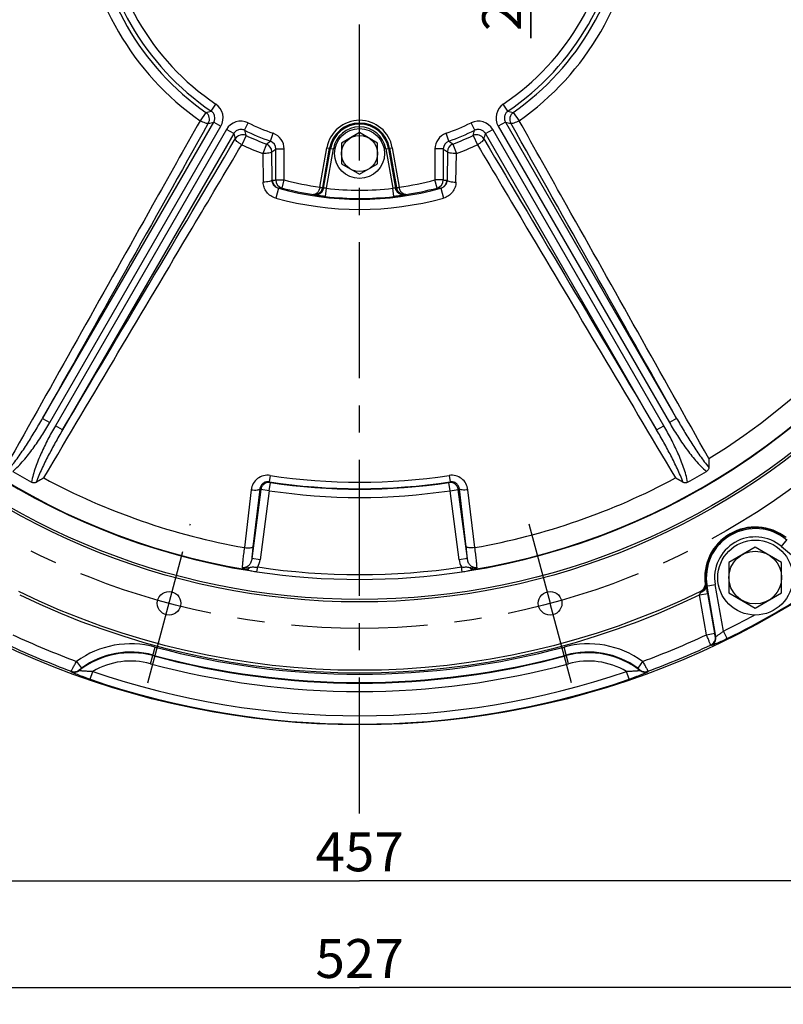
# Model space of a CAD drawing. Units: millimetres. Extents: x 0 to 594, y 0 to 420.
# Drawn here: x 438 to 507, y 142 to 231 of the extents above; entities that cross this region are included whole.
import ezdxf

# ---------------------------------------------------------------- set-up
doc = ezdxf.new("R2010")
doc.units = ezdxf.units.MM
doc.header["$LTSCALE"] = 32.67
doc.linetypes.add('CENTER', pattern=[0.6, 0.375, -0.075, 0.075, -0.075])
doc.layers.get('0').update_dxf_attribs({"linetype": 'CONTINUOUS'})
for name, color, linetype in [('02___PRT_ALL_AXES', 7, 'CONTINUOUS'), ('AXES', 7, 'CONTINUOUS'), ('SOLIDES', 7, 'CONTINUOUS')]:
    doc.layers.add(name, color=color, linetype=linetype)
doc.styles.get("Standard").update_dxf_attribs({"font": 'txt', "width": 0.85})
doc.dimstyles.new('DIMSTYLE_3', dxfattribs={"dimtxt": 3.5, "dimasz": 3.5, "dimexe": 1.5, "dimexo": 1, "dimgap": 0.875, "dimtad": 1, "dimdec": 4, "dimlfac": 4, "dimtxsty": 'STANDARD', "dimblk": '_FILLED', "dimblk1": '_FILLED', "dimblk2": '_FILLED', "dimcen": 0.09, "dimclrt": 5, "dimadec": 0, "dimazin": 0, "dimtp": 0.0001, "dimtm": 0.0001, "dimtfac": 1, "dimtdec": 4, "dimtofl": 0, "dimtmove": 0, "dimatfit": 3, "dimldrblk": '_FILLED', "dimfxl": 1, "dimtolj": 1, "dimarcsym": 0})

# ---------------------------------------------------------------- blocks, each defined once
blk = doc.blocks.new('_FILLED')
at = {"color": 0, "linetype": 'BYBLOCK'}
blk.add_solid([(0, 0), (-1, 0.214), (-1, -0.214)], dxfattribs=at)
blk = doc.blocks.new('*D10')
at = {"color": 2, "linetype": 'CONTINUOUS'}
for p, q in [((483.911, 244.48), (483.911, 249.48)), ((483.911, 249.48), (483.911, 241.98)), ((479.796, 244.48), (485.411, 244.48)), ((483.911, 228.865), (483.911, 241.98)), ((479.796, 239.48), (485.411, 239.48)), ((483.911, 239.48), (483.911, 228.865))]:
    blk.add_line(p, q, dxfattribs=at)
at = {"color": 2, "linetype": 'CONTINUOUS', "xscale": 3.5, "yscale": 3.5, "zscale": 3.5}
for p, rotation in [((483.911, 244.48), 270), ((483.911, 239.48), 90)]:
    blk.add_blockref('_FILLED', p, dxfattribs=dict(at, rotation=rotation))
at = {"color": 5, "linetype": 'CONTINUOUS', "insert": (479.536, 234.815), "char_height": 3.5, "width": 8.925, "attachment_point": 3, "rotation": 90, "line_spacing_factor": 0.9}
blk.add_mtext('20', dxfattribs=at)
blk = doc.blocks.new('*D17')
at = {"color": 2, "linetype": 'CONTINUOUS'}
for p, q in [((411.371, 165.98), (411.371, 151.445)), ((525.621, 165.98), (525.621, 151.445)), ((411.371, 152.945), (468.496, 152.945)), ((525.621, 152.945), (468.496, 152.945))]:
    blk.add_line(p, q, dxfattribs=at)
at = {"color": 2, "linetype": 'CONTINUOUS', "xscale": 3.5, "yscale": 3.5, "zscale": 3.5, "rotation": 180}
blk.add_blockref('_FILLED', (411.371, 152.945), dxfattribs=at)
at = {"color": 2, "linetype": 'CONTINUOUS', "xscale": 3.5, "yscale": 3.5, "zscale": 3.5}
blk.add_blockref('_FILLED', (525.621, 152.945), dxfattribs=at)
at = {"color": 5, "linetype": 'CONTINUOUS', "insert": (468.496, 157.32), "char_height": 3.5, "width": 13.3875, "attachment_point": 2, "line_spacing_factor": 0.9}
blk.add_mtext('457', dxfattribs=at)
blk = doc.blocks.new('*D18')
at = {"color": 2, "linetype": 'CONTINUOUS'}
for p, q in [((402.621, 170.98), (402.621, 141.837)), ((534.371, 170.98), (534.371, 141.837)), ((402.621, 143.337), (468.496, 143.337)), ((534.371, 143.337), (468.496, 143.337))]:
    blk.add_line(p, q, dxfattribs=at)
at = {"color": 2, "linetype": 'CONTINUOUS', "xscale": 3.5, "yscale": 3.5, "zscale": 3.5, "rotation": 180}
blk.add_blockref('_FILLED', (402.621, 143.337), dxfattribs=at)
at = {"color": 2, "linetype": 'CONTINUOUS', "xscale": 3.5, "yscale": 3.5, "zscale": 3.5}
blk.add_blockref('_FILLED', (534.371, 143.337), dxfattribs=at)
at = {"color": 5, "linetype": 'CONTINUOUS', "insert": (468.496, 147.712), "char_height": 3.5, "width": 13.3875, "attachment_point": 2, "line_spacing_factor": 0.9}
blk.add_mtext('527', dxfattribs=at)

msp = doc.modelspace()

# ---------------------------------------------------------------- linework, layer by layer
at = {"color": 7, "linetype": 'CONTINUOUS'}
for p, q in [((468.49558, 220.356734), (466.87058, 219.41854)), ((470.12058, 219.41854), (468.49558, 220.356734)), ((466.87058, 219.41854), (466.87058, 217.542152)), ((470.12058, 217.542152), (470.12058, 219.41854)), ((466.87058, 217.542152), (468.49558, 216.603957)), ((468.49558, 216.603957), (470.12058, 217.542152))]:
    msp.add_line(p, q, dxfattribs=at)
at = {"color": 9, "linetype": 'CONTINUOUS'}
for p, q in [((459.258302, 180.802307), (459.322948, 181.230464)), ((477.732857, 180.802307), (477.668211, 181.230462)), ((499.210882, 179.049149), (499.210145, 179.049552))]:
    msp.add_line(p, q, dxfattribs=at)
at = {"color": 7, "linetype": 'CONTINUOUS'}
for centre, radius in [((468.49558, 241.980346), 74.973796), ((468.49558, 241.980346), 63.896875), ((468.49558, 241.980346), 63.680369), ((468.49558, 218.480346), 1.625), ((451.341539, 177.960593), 1.0625), ((485.649621, 177.960593), 1.0625)]:
    msp.add_circle(centre, radius, dxfattribs=at)
for centre, radius, start, end in [((468.49558, 241.980346), 61.877002, 159.02910712, 260.97089879), ((468.49558, 241.980346), 61.877002, 279.02910714, 20.97089886), ((504.12058, 180.276036), 4.549942, 52.29762733, 187.70233846), ((468.49558, 241.980346), 61.871478, 261.41376208, 278.58623665), ((498.881845, 179.72252), 0.748777, 296.00493876, 342.21752025), ((499.187257, 179.624547), 0.428035, 342.21999558, 344.08014018), ((468.49558, 241.980346), 70.026204, 243.9844348, 296.0155652)]:
    msp.add_arc(centre, radius, start, end, dxfattribs=at)
at = {"color": 9, "linetype": 'CONTINUOUS'}
for centre, radius, start, end in [((468.49558, 241.980346), 61.837311, 159.4939157, 260.50608443), ((498.88454, 179.752604), 0.755972, 339.98342999, 340.64667133), ((499.482115, 179.529422), 0.118867, 346.70156661, 349.1957096)]:
    msp.add_arc(centre, radius, start, end, dxfattribs=at)
for points, knots in [([(458.295957, 180.990012), (458.335525, 180.981509), (458.498947, 180.94333), (458.660997, 180.899647), (458.784845, 180.870077)], [0, 0, 0, 0, 0.241189108, 1, 1, 1, 1]), ([(478.206322, 180.870078), (478.248473, 180.880141), (478.411362, 180.920384), (478.573526, 180.96386), (478.695204, 180.990012)], [0, 0, 0, 0, 0.258268843, 1, 1, 1, 1]), ([(499.640128, 179.777739), (499.640132, 179.76892), (499.637317, 179.730354), (499.624308, 179.693141), (499.611689, 179.666222)], [0, 0, 0, 0, 0.228761109, 1, 1, 1, 1])]:
    msp.add_open_spline(points, degree=3, knots=knots, dxfattribs=at)
at = {"color": 7, "linetype": 'CONTINUOUS'}
for points in [[(458.784845, 180.870079), (458.942299, 180.845072), (459.100662, 180.826112), (459.258302, 180.802306)], [(477.732857, 180.802307), (477.890501, 180.82611), (478.048865, 180.845072), (478.206322, 180.870079)], [(499.611689, 179.666222), (499.618819, 179.613503), (499.613466, 179.558299), (499.598875, 179.50714)]]:
    msp.add_open_spline(points, degree=3, dxfattribs=at)
at = {"layer": '02___PRT_ALL_AXES', "color": 7, "linetype": 'CONTINUOUS'}
for centre, radius in [((468.49558, 218.480346), 2.25), ((504.12058, 180.276036), 3.375)]:
    msp.add_circle(centre, radius, dxfattribs=at)
at = {"layer": 'AXES', "color": 2, "linetype": 'CENTER'}
for p, q in [((468.49558, 159.032158), (468.49558, 365.570594)), ((449.419808, 170.788594), (453.263271, 185.132592)), ((483.72789, 185.132592), (485.649621, 177.960593)), ((487.571353, 170.788594), (485.653485, 177.946175))]:
    msp.add_line(p, q, dxfattribs=at)
at = {"layer": 'AXES', "color": 7, "linetype": 'CONTINUOUS'}
for p, q in [((504.12058, 183.01845), (501.74558, 181.647243)), ((506.49558, 181.647243), (504.12058, 183.01845)), ((501.74558, 181.647243), (501.74558, 178.904829)), ((506.49558, 178.904829), (506.49558, 181.647243)), ((501.74558, 178.904829), (504.12058, 177.533622)), ((504.12058, 177.533622), (506.49558, 178.904829))]:
    msp.add_line(p, q, dxfattribs=at)
at = {"layer": 'AXES', "color": 2, "linetype": 'CENTER'}
msp.add_circle((468.49558, 241.980346), 66.278125, dxfattribs=at)
at = {"layer": 'AXES', "color": 7, "linetype": 'CONTINUOUS'}
msp.add_circle((504.12058, 180.276036), 2.375, dxfattribs=at)
at = {"layer": 'SOLIDES', "color": 9, "linetype": 'CONTINUOUS'}
for p, q in [((455.133822, 222.300493), (455.554534, 222.920139)), ((481.857339, 222.300493), (481.436627, 222.920139)), ((454.656604, 222.185098), (454.131338, 221.433759)), ((482.334557, 222.185098), (482.859823, 221.433759)), ((439.955134, 194.62134), (455.361738, 221.306361)), ((440.603763, 194.246854), (456.010367, 220.931875)), ((455.361738, 221.306361), (456.010367, 220.931875)), ((458.133207, 220.568797), (458.45948, 221.242967)), ((478.857953, 220.568797), (478.531681, 221.242967)), ((481.629423, 221.306361), (480.980794, 220.931875)), ((480.980794, 220.931875), (496.387398, 194.246854)), ((481.629423, 221.306361), (497.036027, 194.62134)), ((456.509677, 220.643599), (441.103073, 193.958578)), ((457.158306, 220.269113), (441.751702, 193.584091)), ((457.158306, 220.269113), (456.509677, 220.643599)), ((458.271882, 220.097817), (457.883836, 219.267254)), ((460.462298, 219.590626), (460.715236, 220.295595)), ((476.528863, 219.590626), (476.275925, 220.295595)), ((478.719279, 220.097817), (479.107325, 219.267254)), ((479.832855, 220.269113), (480.481484, 220.643599)), ((495.239459, 193.584091), (479.832855, 220.269113)), ((495.888088, 193.958577), (480.481484, 220.643599)), ((460.103798, 219.332011), (459.785283, 218.472381)), ((476.887363, 219.332011), (477.205877, 218.472381)), ((459.785283, 218.472381), (459.819572, 215.907703)), ((460.621515, 216.06689), (460.592546, 218.629699)), ((460.958332, 218.885656), (461.707304, 218.885656)), ((460.958332, 216.092583), (460.958332, 218.885656)), ((461.707304, 216.092583), (461.707304, 218.885656)), ((464.928996, 215.456074), (465.553722, 218.999075)), ((465.174862, 215.412732), (465.799587, 218.955722)), ((465.260236, 215.360856), (465.891258, 218.939558)), ((465.510913, 215.344798), (466.137122, 218.896206)), ((465.553722, 218.999075), (466.137122, 218.896206)), ((470.854039, 218.896206), (471.437439, 218.999075)), ((470.854039, 218.896206), (471.480248, 215.344798)), ((471.099903, 218.939558), (471.730925, 215.360856)), ((471.191574, 218.955722), (471.816299, 215.412733)), ((471.437439, 218.999075), (472.062163, 215.456085)), ((476.032829, 218.885656), (475.283857, 218.885656)), ((475.283857, 218.885656), (475.283857, 216.092583)), ((476.032829, 218.885656), (476.032829, 216.092583)), ((476.398615, 218.629699), (476.369646, 216.06689)), ((477.17159, 215.907738), (477.205877, 218.472381)), ((460.636998, 216.067986), (460.621515, 216.06689)), ((460.958332, 216.092583), (461.707304, 216.092583)), ((461.5171, 215.367221), (461.707304, 216.092583)), ((476.032829, 216.092583), (475.283857, 216.092583)), ((475.474061, 215.367221), (475.283857, 216.092583)), ((476.354163, 216.067986), (476.369646, 216.06689)), ((461.187556, 215.344826), (460.944751, 214.459876)), ((464.928997, 215.456085), (464.927203, 215.445014)), ((464.928997, 215.456085), (465.174862, 215.412732)), ((465.173566, 215.405365), (465.174862, 215.412732)), ((465.427407, 214.599576), (465.510913, 215.344798)), ((471.563754, 214.599576), (471.480248, 215.344798)), ((471.816299, 215.412732), (472.062163, 215.456085)), ((471.817595, 215.405365), (471.816299, 215.412733)), ((472.063958, 215.445014), (472.062163, 215.456085)), ((475.803605, 215.344826), (476.04641, 214.459876)), ((439.955134, 194.62134), (440.603763, 194.246854)), ((497.036027, 194.62134), (496.387398, 194.246854)), ((441.751702, 193.584091), (441.103073, 193.958578)), ((495.239459, 193.584091), (495.888088, 193.958577)), ((460.443507, 189.478304), (460.355261, 188.902916)), ((476.547654, 189.478304), (476.6359, 188.902916)), ((458.741633, 188.184438), (458.120636, 182.978352)), ((459.610016, 188.202999), (458.79117, 181.983245)), ((459.514129, 188.251755), (458.892255, 183.045826)), ((459.610016, 188.202999), (459.514129, 188.251755)), ((460.352581, 188.105238), (459.533734, 181.885479)), ((460.352581, 188.105238), (459.610016, 188.202999)), ((460.352581, 188.105238), (460.46465, 188.846702)), ((460.46465, 188.846702), (460.355261, 188.902916)), ((476.526511, 188.846702), (476.6359, 188.902916)), ((476.63858, 188.105238), (476.526511, 188.846702)), ((476.63858, 188.105238), (477.381145, 188.202999)), ((477.457427, 181.885479), (476.63858, 188.105238)), ((477.381145, 188.202999), (477.477032, 188.251755)), ((478.199991, 181.983244), (477.381145, 188.202999)), ((478.098906, 183.045826), (477.477032, 188.251755)), ((478.870525, 182.978352), (478.249528, 188.184438)), ((506.475289, 183.082268), (507.0009, 183.708667)), ((506.475289, 183.082268), (509.734707, 180.347293)), ((459.533734, 181.885479), (458.791169, 181.98324)), ((478.199991, 181.983239), (477.457427, 181.885479)), ((499.707675, 179.497921), (500.512957, 179.639914)), ((500.573506, 174.983368), (499.775364, 179.509857)), ((501.251807, 175.449688), (500.512957, 179.639914)), ((499.097349, 178.716416), (499.834942, 178.846473)), ((499.730066, 175.128099), (499.097349, 178.716416)), ((500.467659, 175.258156), (499.834942, 178.846473)), ((499.730066, 175.128099), (500.467659, 175.258156)), ((500.573506, 174.983368), (500.524195, 175.00903)), ((501.582638, 174.777743), (501.251807, 175.449688)), ((449.681111, 172.521686), (450.087528, 174.022083)), ((487.310049, 172.521686), (486.903633, 174.022083)), ((500.152761, 174.17466), (500.10314, 174.200178)), ((443.017225, 172.729574), (443.456144, 172.122689)), ((493.973936, 172.729574), (493.535017, 172.122689)), ((442.541258, 171.793729), (442.533281, 171.843708)), ((443.262483, 171.906277), (443.252992, 171.954808)), ((444.226347, 171.114645), (444.46901, 171.823217)), ((492.764814, 171.114645), (492.522151, 171.823217)), ((493.738169, 171.954808), (493.728678, 171.906277)), ((494.45788, 171.843708), (494.449903, 171.793729))]:
    msp.add_line(p, q, dxfattribs=at)
for centre, radius, start, end in [((468.49558, 241.980346), 61.837311, 279.4939157, 20.50608443), ((468.49558, 241.980346), 25.069776, 184.9576286, 235.04237139), ((468.49558, 241.980346), 24.153035, 184.9576286, 235.0423714), ((468.49558, 241.980346), 23.787249, 184.17478848, 235.82521152), ((468.49558, 241.980346), 23.038277, 184.17478848, 235.82521152), ((468.49558, 241.980346), 23.038277, 304.17478848, 355.82521152), ((468.49558, 241.980346), 23.787249, 304.17478848, 355.82521152), ((468.49558, 241.980346), 24.153035, 304.9576286, 355.0423714), ((468.49558, 241.980346), 25.069776, 304.9576286, 355.04237139), ((468.49558, 241.980346), 59.907218, 301.66232638, 358.33767362), ((454.713995, 221.681051), 1.497272, 329.97631622, 55.84889529), ((482.277165, 221.681051), 1.497272, 124.1511047, 210.0236838), ((438.59948, 289.634234), 69.334098, 283.39073404, 283.79645973), ((454.224268, 221.570549), 0.751398, 330.16880461, 54.87356679), ((498.391679, 289.634225), 69.334089, 256.20354025, 256.60926599), ((482.766855, 221.570557), 0.751363, 125.12441093, 209.83321767), ((439.077428, 292.339702), 72.876019, 282.52046207, 282.91188129), ((457.806668, 219.895496), 1.497272, 64.15110469, 150.02368381), ((468.49558, 241.980346), 23.038277, 244.17478848, 250.26235131), ((468.49558, 218.480346), 2.987241, 10, 170), ((468.49558, 218.480346), 2.737584, 10, 170), ((468.49558, 218.480346), 2.644499, 10, 170), ((468.49558, 218.480346), 2.394841, 10, 170), ((468.49558, 241.980346), 23.038277, 289.73764869, 295.82521152), ((479.184493, 219.895496), 1.497272, 29.97631621, 115.8488953), ((497.913728, 292.339681), 72.875998, 257.08811869, 257.47953803), ((526.817118, 241.68315), 72.875998, 197.08811869, 197.47953803), ((457.955834, 219.416128), 0.751398, 65.12643322, 149.83119539), ((468.49558, 241.980346), 23.787249, 244.17478848, 250.26235131), ((524.7131, 239.916505), 69.334089, 196.20354025, 196.60926599), ((468.49558, 241.980346), 24.153035, 244.9576286, 249.66905472), ((460.209806, 218.885971), 1.49749, 359.98798042, 70.27437089), ((476.781355, 218.885971), 1.49749, 109.72562297, 180.01202572), ((468.49558, 241.980346), 23.787249, 289.73764869, 295.82521152), ((468.49558, 241.980346), 24.153035, 290.33094528, 295.0423714), ((479.035327, 219.416128), 0.751398, 30.16880461, 114.87356679), ((412.278052, 239.916508), 69.334098, 343.39073404, 343.79645973), ((410.174023, 241.683157), 72.876019, 342.52046207, 342.91188129), ((468.49558, 241.980346), 25.069776, 244.9576286, 249.66905478), ((412.819902, 285.25621), 81.128089, 305.64984698, 305.96203642), ((459.841289, 218.628109), 0.751258, 0.12123331, 69.54782154), ((460.212082, 218.887572), 0.746252, 359.85294145, 70.40941005), ((476.779079, 218.887572), 0.746252, 109.59059017, 180.14705875), ((477.149872, 218.628109), 0.751258, 110.4521785, 179.87876668), ((524.171253, 285.256203), 81.12808, 234.03796357, 234.35015304), ((468.49558, 241.980346), 25.069776, 290.33094538, 295.04237139), ((411.338837, 289.406896), 86.228414, 304.8339788, 305.13062675), ((525.652315, 289.406883), 86.228399, 234.86937324, 235.16602125), ((458.56927, 245.191), 29.196326, 274.06117486, 274.69361762), ((461.38702, 216.067837), 0.750021, 179.98868005, 254.57696471), ((461.708383, 216.09243), 0.750033, 179.98830619, 255.2240456), ((468.49558, 241.980346), 26.762977, 255.30673161, 262.34166178), ((468.49558, 241.980346), 26.762977, 277.65833721, 284.69326839), ((475.282778, 216.09243), 0.750033, 284.7759637, 0.01168453), ((475.604141, 216.067837), 0.750021, 285.42303528, 0.01131996), ((478.421891, 245.191), 29.196326, 265.30638238, 265.93882514), ((459.318522, 245.283482), 29.996941, 273.57226977, 274.20317073), ((468.49558, 241.980346), 27.619887, 254.65723922, 285.34276078), ((468.49558, 241.980346), 27.512863, 255.30673161, 261.32532899), ((478.740325, 243.337598), 31.978228, 243.24801552, 243.37922692), ((479.455516, 243.109297), 31.168605, 242.72795796, 242.90706002), ((468.49558, 241.980346), 26.802251, 263.60634781, 276.39365219), ((457.535659, 243.109302), 31.168603, 297.09291295, 297.27201501), ((458.250836, 243.337595), 31.978226, 296.62077534, 296.75198674), ((468.49558, 241.980346), 27.512863, 278.67467099, 284.69326839), ((477.672639, 245.283482), 29.996941, 265.79682927, 266.42773023), ((468.49558, 241.980346), 28.537542, 254.65723922, 285.34276078), ((468.49558, 241.980346), 27.552137, 263.60634781, 276.39365219), ((468.49558, 241.980346), 59.907218, 241.66232638, 260.02703077), ((468.49558, 241.980346), 53.115913, 261.28066559, 278.71933441), ((468.49558, 241.980346), 59.907218, 279.97296923, 298.33767362), ((468.49558, 241.980346), 54.487023, 261.40503684, 278.59496316), ((468.49558, 241.980346), 53.69803, 261.28066559, 278.71933441), ((468.49558, 241.980346), 53.737137, 261.40503684, 278.59496316), ((504.12058, 180.276036), 4.508077, 53.65387077, 186.34630446), ((504.12058, 180.276036), 4.412249, 50, 190), ((504.12058, 180.276036), 3.663277, 50, 190), ((468.49558, 241.980346), 61.438465, 261.41376086, 278.58623791), ((498.879954, 179.723566), 0.751233, 296.13661969, 342.85266498), ((468.49558, 241.980346), 74.906229, 296.21323038, 303.78676962), ((468.49558, 241.980346), 70.02689, 243.98403758, 296.01596242), ((468.49558, 241.980346), 70.276547, 244.18620818, 295.81379182), ((468.49558, 241.980346), 74.157257, 296.21323038, 298.64824999), ((468.49558, 241.980346), 73.788997, 244.95723394, 249.80070539), ((468.49558, 241.980346), 73.788997, 290.19929462, 295.04276606), ((499.783999, 174.880327), 0.751302, 295.13700777, 9.86378928), ((499.83331, 174.854664), 0.751302, 295.16310552, 9.86386744), ((468.49558, 241.980346), 74.787626, 244.99920294, 249.68708876), ((447.906309, 165.969528), 8.342743, 74.84381953, 125.87567194), ((468.49558, 241.980346), 70.407257, 254.84381953, 285.15618047), ((489.084852, 165.969528), 8.342743, 54.12432806, 105.15618047), ((468.49558, 241.980346), 74.787626, 290.31291124, 295.00079706), ((447.906309, 165.969528), 7.537249, 74.84381953, 128.03312278), ((447.906309, 165.969528), 7.593771, 74.84381953, 125.87567197), ((468.49558, 241.980346), 71.212751, 254.84381953, 285.15618047), ((468.49558, 241.980346), 71.156229, 254.84381953, 285.15618047), ((489.084852, 165.969528), 7.593771, 54.12432803, 105.15618047), ((489.084852, 165.969528), 7.537249, 51.96687722, 105.15618047), ((447.906309, 165.969528), 6.788277, 74.84381953, 120.42154896), ((468.49558, 241.980346), 71.961723, 254.84381953, 285.15618047), ((489.084852, 165.969528), 6.788277, 59.57845099, 105.15618047), ((442.792899, 172.5486), 0.751182, 249.78083011, 307.76990584), ((442.800638, 172.498709), 0.751183, 249.80016832, 307.93905525), ((468.49558, 241.980346), 74.157257, 251.09531, 288.90469001), ((494.190523, 172.498709), 0.751183, 232.06094454, 290.19983189), ((494.198262, 172.5486), 0.751182, 232.23009318, 290.21917087), ((468.49558, 241.980346), 74.906229, 251.09531003, 288.90468997)]:
    msp.add_arc(centre, radius, start, end, dxfattribs=at)
at = {"layer": 'SOLIDES', "color": 7, "linetype": 'CONTINUOUS'}
for start, end in [(239.07573312, 240.92426688), (299.07573307, 300.92426692)]:
    msp.add_arc((468.49558, 241.980346), 60.77886, start, end, dxfattribs=at)
at = {"layer": 'SOLIDES', "color": 9, "linetype": 'CONTINUOUS'}
for points, knots in [([(455.361738, 221.306361), (455.408445, 221.386789), (455.472296, 221.567043), (455.461612, 221.85245), (455.346899, 222.114007), (455.210901, 222.248444), (455.133822, 222.300493)], [0, 0, 0, 0, 0.249931525, 0.499998757, 0.750066513, 1, 1, 1, 1]), ([(481.857339, 222.300493), (481.780261, 222.248444), (481.644263, 222.114008), (481.529549, 221.852452), (481.518864, 221.567045), (481.582716, 221.38679), (481.629423, 221.306361)], [0, 0, 0, 0, 0.249931498, 0.499998722, 0.75006648, 1, 1, 1, 1]), ([(454.131338, 221.433759), (452.70863, 218.896074), (447.016252, 208.747262), (441.321003, 198.600061), (437.049557, 190.989932)], [0, 0, 0, 0, 0.250019894, 1, 1, 1, 1]), ([(454.876094, 221.196773), (454.867399, 221.187412), (454.835551, 221.175236), (454.74479, 221.176278), (454.588217, 221.218071), (454.3704, 221.306162), (454.213323, 221.387195), (454.131338, 221.433759)], [0, 0, 0, 0, 0.047844566, 0.119020871, 0.339784892, 0.646915895, 1, 1, 1, 1]), ([(482.859823, 221.433759), (482.777838, 221.387195), (482.620761, 221.306162), (482.402944, 221.218071), (482.246371, 221.176278), (482.15561, 221.175236), (482.123762, 221.187412), (482.115067, 221.196773)], [0, 0, 0, 0, 0.353084091, 0.660215087, 0.880979108, 0.952155421, 1, 1, 1, 1]), ([(499.941604, 190.989932), (495.670158, 198.600061), (489.974909, 208.747262), (484.282531, 218.896074), (482.859823, 221.433759)], [0, 0, 0, 0, 0.749980106, 1, 1, 1, 1]), ([(458.133207, 220.568797), (458.049593, 220.609524), (457.865169, 220.660084), (457.581298, 220.628651), (457.328785, 220.495201), (457.204606, 220.349776), (457.158306, 220.269113)], [0, 0, 0, 0, 0.249931498, 0.499998722, 0.75006648, 1, 1, 1, 1]), ([(479.832855, 220.269113), (479.786556, 220.349776), (479.662377, 220.4952), (479.409866, 220.62865), (479.125994, 220.660084), (478.941569, 220.609524), (478.857953, 220.568797)], [0, 0, 0, 0, 0.249931525, 0.499998757, 0.750066513, 1, 1, 1, 1]), ([(440.059598, 189.252083), (444.514441, 196.756329), (450.45455, 206.76216), (456.39749, 216.76631), (457.883836, 219.267254)], [0, 0, 0, 0, 0.749980106, 1, 1, 1, 1]), ([(457.883836, 219.267254), (457.802518, 219.314973), (457.653802, 219.410489), (457.468605, 219.555078), (457.354124, 219.669778), (457.307841, 219.747859), (457.302462, 219.781528), (457.306221, 219.793738)], [0, 0, 0, 0, 0.353084098, 0.660215098, 0.880979118, 0.952155428, 1, 1, 1, 1]), ([(479.684939, 219.793738), (479.688699, 219.781528), (479.68332, 219.747859), (479.637037, 219.669778), (479.522556, 219.555078), (479.337359, 219.410489), (479.188643, 219.314973), (479.107325, 219.267254)], [0, 0, 0, 0, 0.047844562, 0.119020865, 0.339784885, 0.646915891, 1, 1, 1, 1]), ([(479.107325, 219.267254), (480.593671, 216.76631), (486.536611, 206.76216), (492.47672, 196.756329), (496.931563, 189.252083)], [0, 0, 0, 0, 0.250019894, 1, 1, 1, 1]), ([(460.592546, 218.629699), (460.589507, 218.617238), (460.565784, 218.591125), (460.481265, 218.548296), (460.314829, 218.508115), (460.06937, 218.478205), (459.883781, 218.471829), (459.785283, 218.472381)], [0, 0, 0, 0, 0.045751705, 0.11646406, 0.339221449, 0.648631042, 1, 1, 1, 1]), ([(477.205877, 218.472381), (477.10738, 218.47183), (476.921791, 218.478205), (476.676332, 218.508116), (476.509896, 218.548297), (476.425377, 218.591126), (476.401654, 218.617238), (476.398615, 218.629699)], [0, 0, 0, 0, 0.351369043, 0.660778693, 0.883536076, 0.954248387, 1, 1, 1, 1]), ([(460.621515, 216.06689), (460.618505, 216.054393), (460.595096, 216.028128), (460.511226, 215.984897), (460.346004, 215.944308), (460.102075, 215.913938), (459.917568, 215.907296), (459.819572, 215.907703)], [0, 0, 0, 0, 0.046107657, 0.116919208, 0.339425973, 0.648494501, 1, 1, 1, 1]), ([(460.944751, 214.459876), (460.786005, 214.503431), (460.481165, 214.64308), (460.116657, 214.984503), (459.87945, 215.420403), (459.821714, 215.746217), (459.819572, 215.907703)], [0, 0, 0, 0, 0.252199899, 0.50329067, 0.752570207, 1, 1, 1, 1]), ([(461.187556, 215.344826), (461.106165, 215.367082), (460.951287, 215.438734), (460.768926, 215.612136), (460.652341, 215.828478), (460.623292, 215.988169), (460.621515, 216.06689)], [0, 0, 0, 0, 0.258633474, 0.511907518, 0.758645386, 1, 1, 1, 1]), ([(476.369645, 216.06689), (476.367868, 215.988172), (476.338822, 215.828487), (476.222242, 215.612147), (476.039882, 215.438739), (475.884999, 215.367083), (475.803605, 215.344826)], [0, 0, 0, 0, 0.241344259, 0.488076942, 0.741354548, 1, 1, 1, 1]), ([(477.17159, 215.907738), (477.169447, 215.746251), (477.111723, 215.42043), (476.874517, 214.984518), (476.510004, 214.643085), (476.205159, 214.503431), (476.04641, 214.459876)], [0, 0, 0, 0, 0.24742849, 0.496708127, 0.747799851, 1, 1, 1, 1]), ([(476.369646, 216.06689), (476.372656, 216.054393), (476.396065, 216.028129), (476.479935, 215.984897), (476.645157, 215.944308), (476.889086, 215.913938), (477.073593, 215.907296), (477.171589, 215.907703)], [0, 0, 0, 0, 0.046107636, 0.116919181, 0.339425949, 0.648494489, 1, 1, 1, 1]), ([(464.927203, 215.445014), (464.91089, 215.344178), (464.856473, 215.159346), (464.714955, 214.936153), (464.539101, 214.798753), (464.404496, 214.774908), (464.345985, 214.782212)], [0, 0, 0, 0, 0.319763186, 0.594597595, 0.815416192, 1, 1, 1, 1]), ([(464.345985, 214.782212), (464.432066, 214.770167), (464.614535, 214.778855), (464.871452, 214.894615), (465.079599, 215.109761), (465.15558, 215.30322), (465.173566, 215.405364)], [0, 0, 0, 0, 0.229223973, 0.469025682, 0.726480625, 1, 1, 1, 1]), ([(464.411417, 214.749323), (464.506179, 214.735198), (464.703323, 214.743964), (464.970781, 214.867408), (465.172601, 215.082111), (465.243501, 215.266412), (465.260236, 215.360856)], [0, 0, 0, 0, 0.249830661, 0.499803061, 0.749890184, 1, 1, 1, 1]), ([(465.427407, 214.599576), (465.302584, 214.613564), (465.120776, 214.63572), (464.888589, 214.667734), (464.738282, 214.689876), (464.612447, 214.710283), (464.515181, 214.726124), (464.452173, 214.740021), (464.420168, 214.744938), (464.411417, 214.749323)], [0, 0, 0, 0, 0.366761093, 0.534735604, 0.684435427, 0.810269795, 0.907273261, 0.971418328, 1, 1, 1, 1]), ([(464.927203, 215.445012), (464.957603, 215.439676), (465.014089, 215.430209), (465.088737, 215.416735), (465.140351, 215.410783), (465.166057, 215.40458), (465.173566, 215.405364)], [0, 0, 0, 0, 0.371021646, 0.689186351, 0.90925151, 1, 1, 1, 1]), ([(465.510913, 215.344798), (465.479849, 215.342573), (465.421913, 215.340516), (465.353262, 215.3433), (465.308389, 215.348391), (465.284401, 215.352107), (465.269873, 215.356147), (465.261452, 215.358684), (465.260236, 215.360856)], [0, 0, 0, 0, 0.369420556, 0.687505557, 0.812183683, 0.907552978, 0.970467651, 1, 1, 1, 1]), ([(471.730925, 215.360856), (471.729709, 215.358684), (471.721288, 215.356148), (471.706761, 215.352107), (471.682772, 215.348392), (471.637899, 215.3433), (471.569248, 215.340516), (471.511312, 215.342573), (471.480248, 215.344798)], [0, 0, 0, 0, 0.029531307, 0.092444941, 0.187812543, 0.312489536, 0.630576058, 1, 1, 1, 1]), ([(472.579744, 214.749323), (472.570993, 214.744938), (472.538989, 214.740022), (472.475982, 214.726125), (472.378717, 214.710283), (472.252884, 214.689876), (472.102576, 214.667734), (471.870388, 214.63572), (471.688578, 214.613564), (471.563754, 214.599576)], [0, 0, 0, 0, 0.028580681, 0.092724649, 0.189726462, 0.315559768, 0.465260395, 0.633235656, 1, 1, 1, 1]), ([(472.579744, 214.749323), (472.484982, 214.735198), (472.287838, 214.743964), (472.02038, 214.867408), (471.81856, 215.082111), (471.74766, 215.266412), (471.730925, 215.360856)], [0, 0, 0, 0, 0.249830661, 0.499803061, 0.749890184, 1, 1, 1, 1]), ([(471.817588, 215.405401), (471.835572, 215.303258), (471.911543, 215.109792), (472.119687, 214.894626), (472.376615, 214.778855), (472.559092, 214.770168), (472.645175, 214.782212)], [0, 0, 0, 0, 0.273508778, 0.530969594, 0.770775858, 1, 1, 1, 1]), ([(471.817589, 215.405401), (471.825098, 215.404629), (471.8508, 215.410824), (471.902416, 215.416791), (471.977063, 215.430263), (472.033549, 215.439733), (472.063949, 215.445069)], [0, 0, 0, 0, 0.090747032, 0.310812329, 0.628977688, 1, 1, 1, 1]), ([(472.645175, 214.782212), (472.586665, 214.77491), (472.452061, 214.798752), (472.276204, 214.936153), (472.13469, 215.159348), (472.080265, 215.344179), (472.063958, 215.445014)], [0, 0, 0, 0, 0.184582215, 0.405401558, 0.680242872, 1, 1, 1, 1]), ([(437.046596, 190.19256), (437.189587, 190.361082), (437.462418, 190.709252), (437.979968, 191.426025), (438.591542, 192.34684), (439.29, 193.474112), (439.736377, 194.237267), (439.955134, 194.62134)], [0, 0, 0, 0, 0.125004387, 0.250010737, 0.500005619, 0.750002769, 1, 1, 1, 1]), ([(437.261043, 189.841363), (437.440364, 189.987475), (437.777704, 190.305856), (438.399962, 190.991259), (439.110227, 191.906443), (439.891094, 193.05491), (440.372363, 193.846057), (440.603763, 194.246854)], [0, 0, 0, 0, 0.124965628, 0.249970914, 0.499954689, 0.749972454, 1, 1, 1, 1]), ([(496.387398, 194.246854), (496.618798, 193.846057), (497.100067, 193.054909), (497.880935, 191.906442), (498.591202, 190.991258), (499.213459, 190.305857), (499.550793, 189.987469), (499.730118, 189.841363)], [0, 0, 0, 0, 0.250027435, 0.500045863, 0.75002941, 0.875034638, 1, 1, 1, 1]), ([(497.036027, 194.62134), (497.254783, 194.237267), (497.701161, 193.474112), (498.399619, 192.346839), (499.011194, 191.426025), (499.528742, 190.70925), (499.801577, 190.361083), (499.944565, 190.192559)], [0, 0, 0, 0, 0.249997254, 0.499994625, 0.749989461, 0.874995748, 1, 1, 1, 1]), ([(441.103073, 193.958578), (440.871673, 193.557781), (440.427153, 192.745415), (439.822985, 191.49493), (439.385545, 190.422229), (439.1031, 189.540637), (438.996035, 189.089305), (438.959166, 188.860952)], [0, 0, 0, 0, 0.25002761, 0.500045807, 0.750029747, 0.875034782, 1, 1, 1, 1]), ([(441.751702, 193.584091), (441.528463, 193.202606), (441.09074, 192.434454), (440.463722, 191.265935), (439.97206, 190.275889), (439.610091, 189.469291), (439.444984, 189.058927), (439.370534, 188.850833)], [0, 0, 0, 0, 0.249997299, 0.499994616, 0.749989552, 0.874995798, 1, 1, 1, 1]), ([(497.620627, 188.850833), (497.546175, 189.058927), (497.381071, 189.469292), (497.0191, 190.27589), (496.527438, 191.265935), (495.900421, 192.434455), (495.462698, 193.202606), (495.239459, 193.584091)], [0, 0, 0, 0, 0.12500435, 0.250010692, 0.500005673, 0.750002824, 1, 1, 1, 1]), ([(498.031995, 188.860951), (497.995128, 189.089306), (497.88806, 189.540639), (497.605616, 190.422233), (497.168173, 191.494933), (496.564007, 192.745418), (496.119488, 193.557781), (495.888088, 193.958577)], [0, 0, 0, 0, 0.124965677, 0.249971092, 0.499955256, 0.749972847, 1, 1, 1, 1]), ([(460.443507, 189.478304), (460.245843, 189.508618), (459.834973, 189.489235), (459.286009, 189.220927), (458.889307, 188.762802), (458.764778, 188.378475), (458.741633, 188.184438)], [0, 0, 0, 0, 0.25300791, 0.504106905, 0.75276431, 1, 1, 1, 1]), ([(478.249528, 188.184438), (478.226385, 188.378467), (478.101861, 188.762784), (477.705175, 189.22091), (477.156208, 189.489232), (476.745327, 189.508619), (476.547654, 189.478304)], [0, 0, 0, 0, 0.247225728, 0.49588101, 0.746980463, 1, 1, 1, 1]), ([(458.741633, 188.184438), (458.834594, 188.173048), (459.009428, 188.158711), (459.242528, 188.161118), (459.401749, 188.182635), (459.485218, 188.216456), (459.509706, 188.239831), (459.514129, 188.251755)], [0, 0, 0, 0, 0.353447389, 0.660346749, 0.880828089, 0.952003993, 1, 1, 1, 1]), ([(460.355261, 188.902916), (460.253343, 188.918641), (460.042843, 188.907307), (459.768769, 188.76495), (459.580382, 188.533088), (459.524089, 188.345318), (459.514129, 188.251755)], [0, 0, 0, 0, 0.261580533, 0.516370921, 0.761331575, 1, 1, 1, 1]), ([(460.46465, 188.846702), (460.367199, 188.86134), (460.164121, 188.851416), (459.89067, 188.719944), (459.688769, 188.493324), (459.622988, 188.300798), (459.610016, 188.202999)], [0, 0, 0, 0, 0.249825613, 0.499799553, 0.749891336, 1, 1, 1, 1]), ([(477.381145, 188.202999), (477.368173, 188.300798), (477.302392, 188.493324), (477.100491, 188.719944), (476.82704, 188.851416), (476.623961, 188.86134), (476.526511, 188.846702)], [0, 0, 0, 0, 0.250108664, 0.500200447, 0.750174387, 1, 1, 1, 1]), ([(477.477032, 188.251755), (477.467072, 188.345314), (477.410782, 188.53308), (477.222403, 188.764941), (476.948328, 188.907305), (476.737823, 188.918642), (476.6359, 188.902916)], [0, 0, 0, 0, 0.238659209, 0.483616759, 0.738406532, 1, 1, 1, 1]), ([(478.249528, 188.184438), (478.156567, 188.173048), (477.981733, 188.158711), (477.748633, 188.161118), (477.589411, 188.182635), (477.505943, 188.216456), (477.481455, 188.239831), (477.477032, 188.251755)], [0, 0, 0, 0, 0.353447646, 0.660347123, 0.880828343, 0.95200411, 1, 1, 1, 1]), ([(458.120636, 182.978352), (458.093874, 182.781792), (458.045459, 182.412859), (457.984793, 181.906361), (457.943436, 181.503319), (457.92505, 181.272445), (457.921778, 181.179016)], [0, 0, 0, 0, 0.328668882, 0.616493884, 0.845109644, 1, 1, 1, 1]), ([(458.120636, 182.978352), (458.213512, 182.966998), (458.388164, 182.952717), (458.621006, 182.955182), (458.780027, 182.976724), (458.863386, 183.010546), (458.887836, 183.03391), (458.892255, 183.045826)], [0, 0, 0, 0, 0.353500697, 0.660369429, 0.880811546, 0.951985923, 1, 1, 1, 1]), ([(458.892255, 183.045826), (458.868385, 182.845998), (458.829632, 182.492282), (458.799338, 182.137613), (458.79117, 181.983245)], [0, 0, 0, 0, 0.565569746, 1, 1, 1, 1]), ([(478.870525, 182.978352), (478.777649, 182.966998), (478.602997, 182.952717), (478.370155, 182.955182), (478.211134, 182.976724), (478.127775, 183.010546), (478.103325, 183.03391), (478.098906, 183.045826)], [0, 0, 0, 0, 0.353500697, 0.660369429, 0.880811546, 0.951985923, 1, 1, 1, 1]), ([(478.199991, 181.983244), (478.191823, 182.137609), (478.161529, 182.492279), (478.122776, 182.845995), (478.098906, 183.045826)], [0, 0, 0, 0, 0.434422026, 1, 1, 1, 1]), ([(479.069384, 181.179015), (479.066112, 181.272442), (479.047725, 181.503312), (479.00637, 181.906347), (478.945703, 182.412847), (478.897288, 182.781785), (478.870525, 182.978352)], [0, 0, 0, 0, 0.154887413, 0.383498567, 0.671319075, 1, 1, 1, 1]), ([(458.791167, 181.98324), (458.779003, 181.875497), (458.734647, 181.658146), (458.560134, 181.36585), (458.268289, 181.174891), (458.032448, 181.158526), (457.921776, 181.179016)], [0, 0, 0, 0, 0.244252751, 0.49382914, 0.746454872, 1, 1, 1, 1]), ([(479.069385, 181.179016), (478.958709, 181.158521), (478.722859, 181.174895), (478.431017, 181.365862), (478.256511, 181.658156), (478.212157, 181.875501), (478.199993, 181.98324)], [0, 0, 0, 0, 0.253556598, 0.506183932, 0.755756335, 1, 1, 1, 1]), ([(457.921776, 181.179016), (458.03308, 181.146401), (458.267879, 181.128857), (458.493483, 181.174539), (458.604149, 181.199874)], [0, 0, 0, 0, 0.505348232, 1, 1, 1, 1]), ([(457.921778, 181.179016), (457.944033, 181.156969), (458.053538, 181.067216), (458.190247, 181.01825), (458.295957, 180.990012)], [0, 0, 0, 0, 0.222583061, 1, 1, 1, 1]), ([(458.295957, 180.990012), (458.353178, 180.986827), (458.483647, 181.036178), (458.567217, 181.138749), (458.604153, 181.199874)], [0, 0, 0, 0, 0.445197794, 1, 1, 1, 1]), ([(458.604149, 181.199874), (458.660012, 181.21248), (458.774405, 181.232183), (458.951742, 181.232952), (459.13462, 181.225921), (459.259573, 181.227265), (459.322945, 181.230459)], [0, 0, 0, 0, 0.238243353, 0.480710583, 0.736027408, 1, 1, 1, 1]), ([(477.668216, 181.230455), (477.73159, 181.227286), (477.856539, 181.225904), (478.039409, 181.232956), (478.216752, 181.232218), (478.331125, 181.212423), (478.387005, 181.199875)], [0, 0, 0, 0, 0.263980496, 0.519278777, 0.761741995, 1, 1, 1, 1]), ([(478.387005, 181.199875), (478.497668, 181.174538), (478.723267, 181.128882), (478.958091, 181.14635), (479.069385, 181.179016)], [0, 0, 0, 0, 0.494637047, 1, 1, 1, 1]), ([(478.695204, 180.990012), (478.637983, 180.986827), (478.507514, 181.036179), (478.423945, 181.138749), (478.387008, 181.199875)], [0, 0, 0, 0, 0.445197568, 1, 1, 1, 1]), ([(478.695204, 180.990012), (478.733769, 181.000314), (478.867737, 181.040795), (478.99789, 181.108253), (479.069384, 181.179015)], [0, 0, 0, 0, 0.284091694, 1, 1, 1, 1]), ([(499.180688, 178.935153), (499.258345, 178.960248), (499.40219, 179.023702), (499.578321, 179.158836), (499.69214, 179.319956), (499.713765, 179.442997), (499.707675, 179.497921)], [0, 0, 0, 0, 0.296956388, 0.566521969, 0.798922439, 1, 1, 1, 1]), ([(499.597795, 179.50208), (499.605948, 179.525674), (499.632764, 179.614963), (499.64441, 179.709549), (499.640128, 179.777737)], [0, 0, 0, 0, 0.267599366, 1, 1, 1, 1]), ([(499.707675, 179.497921), (499.694164, 179.557145), (499.673003, 179.650582), (499.652061, 179.744588), (499.64013, 179.777724)], [0, 0, 0, 0, 0.632997017, 1, 1, 1, 1]), ([(499.834942, 178.846473), (499.82461, 178.905072), (499.785197, 179.122792), (499.742529, 179.339961), (499.707675, 179.497921)], [0, 0, 0, 0, 0.26892242, 1, 1, 1, 1]), ([(499.097349, 178.716416), (499.10519, 178.735143), (499.134841, 178.807316), (499.162814, 178.880258), (499.180688, 178.935153)], [0, 0, 0, 0, 0.260178467, 1, 1, 1, 1]), ([(499.180688, 178.935153), (499.185418, 178.949648), (499.194437, 178.97647), (499.205512, 179.006988), (499.211487, 179.028832), (499.214689, 179.038177), (499.21394, 179.049497), (499.210882, 179.049149)], [0, 0, 0, 0, 0.381749464, 0.703280803, 0.829225928, 0.922943192, 1, 1, 1, 1]), ([(500.10314, 174.200178), (500.097696, 174.207701), (500.086596, 174.236234), (500.061045, 174.292473), (500.025699, 174.380145), (499.979273, 174.494258), (499.924638, 174.63151), (499.840181, 174.845181), (499.77481, 175.012824), (499.730066, 175.128099)], [0, 0, 0, 0, 0.027851969, 0.090637925, 0.186131015, 0.310868881, 0.460334503, 0.629129212, 1, 1, 1, 1]), ([(501.582638, 174.777743), (501.496121, 174.735147), (501.325272, 174.652396), (501.074329, 174.534942), (500.838619, 174.428679), (500.626808, 174.337314), (500.468757, 174.272815), (500.360483, 174.231549), (500.295344, 174.208151), (500.242096, 174.190728), (500.200742, 174.178883), (500.172985, 174.173632), (500.157283, 174.172336), (500.152761, 174.17466)], [0, 0, 0, 0, 0.185955929, 0.366049493, 0.534267219, 0.684510328, 0.810860516, 0.863372814, 0.907984561, 0.9442096, 0.971678679, 0.990196531, 1, 1, 1, 1]), ([(500.524195, 175.00903), (500.522082, 175.01013), (500.519655, 175.018638), (500.514326, 175.032836), (500.50842, 175.056951), (500.501055, 175.087677), (500.493082, 175.12483), (500.481448, 175.182218), (500.47311, 175.227242), (500.467659, 175.258156)], [0, 0, 0, 0, 0.027918186, 0.091076037, 0.187568246, 0.313431477, 0.463544888, 0.632101722, 1, 1, 1, 1]), ([(501.251807, 175.449688), (501.176072, 175.385759), (501.06318, 175.294042), (500.913665, 175.181045), (500.812748, 175.108954), (500.724797, 175.050588), (500.6552, 175.00911), (500.60899, 174.986719), (500.584446, 174.979999), (500.575489, 174.981252), (500.573506, 174.983368)], [0, 0, 0, 0, 0.358224649, 0.525542549, 0.677265744, 0.806584714, 0.906489442, 0.971137164, 0.989518208, 1, 1, 1, 1]), ([(442.533281, 171.843708), (442.535297, 171.852862), (442.550488, 171.880044), (442.577421, 171.936476), (442.623014, 172.020834), (442.682003, 172.130713), (442.753918, 172.261535), (442.86633, 172.463905), (442.955497, 172.621587), (443.017225, 172.729574)], [0, 0, 0, 0, 0.027853616, 0.090955731, 0.186933318, 0.312113462, 0.461779458, 0.630411603, 1, 1, 1, 1]), ([(443.252992, 171.954808), (443.252551, 171.957079), (443.259686, 171.963522), (443.269543, 171.974959), (443.289351, 171.99213), (443.314262, 172.013609), (443.344985, 172.038537), (443.392403, 172.075769), (443.430111, 172.10386), (443.456144, 172.122689)], [0, 0, 0, 0, 0.026269966, 0.089460741, 0.187310707, 0.314999352, 0.466459523, 0.635213633, 1, 1, 1, 1]), ([(493.535017, 172.122689), (493.56105, 172.103861), (493.598756, 172.07577), (493.646174, 172.038538), (493.676897, 172.013611), (493.701808, 171.992132), (493.721617, 171.97496), (493.731474, 171.963523), (493.73861, 171.957079), (493.738169, 171.954808)], [0, 0, 0, 0, 0.364774916, 0.533529063, 0.684989725, 0.812679775, 0.910532346, 0.97372732, 1, 1, 1, 1]), ([(493.973936, 172.729574), (494.03566, 172.621589), (494.124828, 172.463912), (494.237237, 172.261545), (494.309153, 172.130722), (494.368143, 172.020842), (494.413736, 171.936481), (494.440672, 171.880047), (494.455862, 171.852863), (494.45788, 171.843708)], [0, 0, 0, 0, 0.369576583, 0.538209101, 0.687875967, 0.813057793, 0.909037707, 0.972143907, 1, 1, 1, 1]), ([(444.226347, 171.114645), (444.125792, 171.149083), (443.92681, 171.218396), (443.634523, 171.32393), (443.356621, 171.428202), (443.102602, 171.527735), (442.911144, 171.606656), (442.779103, 171.66428), (442.699158, 171.700752), (442.635159, 171.732039), (442.586435, 171.757571), (442.558143, 171.776328), (442.542155, 171.788139), (442.541258, 171.793729)], [0, 0, 0, 0, 0.175122598, 0.347158128, 0.511995736, 0.664144123, 0.796672152, 0.853101814, 0.901603653, 0.94120923, 0.971090076, 0.990672965, 1, 1, 1, 1]), ([(444.46901, 171.823217), (444.404382, 171.822957), (444.275513, 171.823142), (444.083491, 171.826015), (443.895246, 171.831947), (443.714922, 171.841269), (443.57238, 171.852194), (443.468304, 171.862875), (443.401108, 171.871293), (443.345852, 171.879647), (443.301477, 171.888668), (443.27823, 171.895062), (443.261993, 171.902484), (443.262483, 171.906277)], [0, 0, 0, 0, 0.159665081, 0.318360798, 0.474430307, 0.624911938, 0.764463303, 0.827405216, 0.883638406, 0.93107428, 0.96740281, 0.990549884, 1, 1, 1, 1]), ([(493.728678, 171.906277), (493.729169, 171.902485), (493.712936, 171.895063), (493.689694, 171.888671), (493.645325, 171.879649), (493.590074, 171.871296), (493.522882, 171.862878), (493.418806, 171.852196), (493.27626, 171.841271), (493.095929, 171.831948), (492.907677, 171.826016), (492.71565, 171.823142), (492.586779, 171.822956), (492.522151, 171.823217)], [0, 0, 0, 0, 0.009446427, 0.032588577, 0.068912253, 0.11634354, 0.172573131, 0.235514367, 0.375070333, 0.525557324, 0.681635249, 0.840335278, 1, 1, 1, 1]), ([(494.449903, 171.793729), (494.449006, 171.788141), (494.433023, 171.776331), (494.404737, 171.757577), (494.356021, 171.732048), (494.29203, 171.700765), (494.212095, 171.664296), (494.080061, 171.606674), (493.888605, 171.527753), (493.634581, 171.428217), (493.356665, 171.32394), (493.064363, 171.2184), (492.865372, 171.149084), (492.764814, 171.114645)], [0, 0, 0, 0, 0.009324496, 0.028903059, 0.058779526, 0.098379945, 0.146876203, 0.203301043, 0.335825922, 0.487978965, 0.652825981, 0.824872271, 1, 1, 1, 1])]:
    msp.add_open_spline(points, degree=3, knots=knots, dxfattribs=at)
for points in [[(454.876094, 221.196773), (449.902157, 212.338455), (444.92866, 203.47989), (439.955134, 194.62134)], [(497.036027, 194.62134), (492.062501, 203.47989), (487.089004, 212.338455), (482.115067, 221.196773)], [(441.751702, 193.584091), (446.936668, 202.320565), (452.121662, 211.057023), (457.306221, 219.793738)], [(479.684939, 219.793738), (484.869499, 211.057023), (490.054493, 202.320565), (495.239459, 193.584091)], [(459.322948, 181.230464), (459.434731, 181.430746), (459.50379, 181.658077), (459.533734, 181.885479)], [(477.457427, 181.885479), (477.48737, 181.658076), (477.55643, 181.430745), (477.668212, 181.230462)]]:
    msp.add_open_spline(points, degree=3, dxfattribs=at)
at = {"layer": 'SOLIDES', "color": 7, "linetype": 'CONTINUOUS'}
for points, knots in [([(499.941604, 190.989932), (499.942219, 190.921462), (499.943613, 190.655672), (499.942527, 190.389869), (499.944565, 190.192559)], [0, 0, 0, 0, 0.257614424, 1, 1, 1, 1]), ([(499.944565, 190.192559), (499.944917, 190.158469), (499.936941, 190.088536), (499.879108, 189.955554), (499.793377, 189.87926), (499.730117, 189.841362)], [0, 0, 0, 0, 0.238265919, 0.484617632, 1, 1, 1, 1]), ([(440.059598, 189.252083), (440.00061, 189.217316), (439.771125, 189.083214), (439.54039, 188.951253), (439.370533, 188.850832)], [0, 0, 0, 0, 0.257614408, 1, 1, 1, 1]), ([(497.620628, 188.850832), (497.565461, 188.883448), (497.335946, 189.017499), (497.105332, 189.149665), (496.931563, 189.252083)], [0, 0, 0, 0, 0.241115573, 1, 1, 1, 1]), ([(439.370533, 188.850832), (439.341186, 188.833482), (439.276635, 188.805424), (439.132553, 188.789018), (439.023615, 188.825115), (438.959166, 188.860952)], [0, 0, 0, 0, 0.238265907, 0.484617655, 1, 1, 1, 1]), ([(498.031997, 188.860953), (497.967547, 188.825116), (497.858609, 188.789018), (497.714526, 188.805424), (497.649975, 188.833482), (497.620628, 188.850832)], [0, 0, 0, 0, 0.515382338, 0.761734045, 1, 1, 1, 1])]:
    msp.add_open_spline(points, degree=3, knots=knots, dxfattribs=at)

# ---------------------------------------------------------------- dimensions: what is measured, and where the dimension line sits
at = {"color": 2, "linetype": 'CONTINUOUS'}
dim = msp.add_linear_dim(base=(483.91093, 239.480346), p1=(478.79558, 244.480346), p2=(478.79558, 239.480346), angle=270, dimstyle='DIMSTYLE_3', dxfattribs=at)
dim.commit()
dim.dimension.update_dxf_attribs({"geometry": '*D10', "text_midpoint": (483.91093, 231.839666), "dimtype": 160})
for base, p1, p2, picture, middle in [((534.37058, 143.337365), (402.62058, 171.980346), (534.37058, 171.980346), '*D18', (468.495584, 143.337365)), ((525.62058, 152.945441), (411.37058, 166.980346), (525.62058, 166.980346), '*D17', (468.495584, 152.945441))]:
    dim = msp.add_linear_dim(base=base, p1=p1, p2=p2, dimstyle='DIMSTYLE_3', dxfattribs=at)
    dim.commit()
    dim.dimension.update_dxf_attribs({"geometry": picture, "text_midpoint": middle, "dimtype": 160})

doc.saveas('drawing.dxf')
